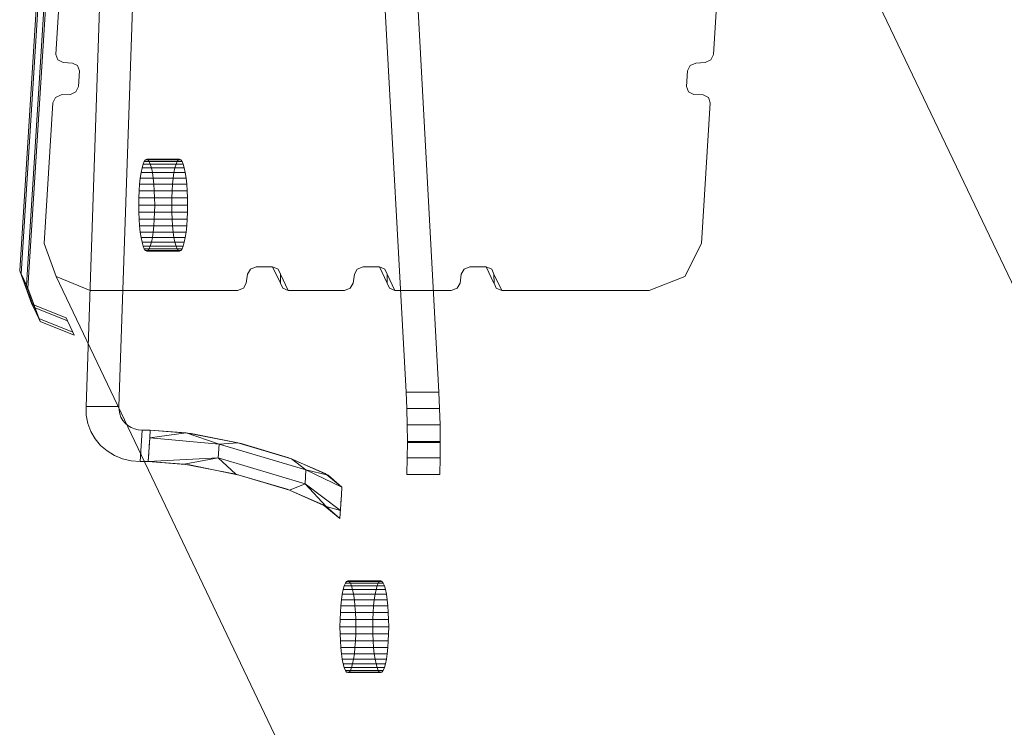
# Model space of a CAD drawing. Units: millimetres. Extents: x -2574 to 10734, y -1070 to 9351.
# Drawn here: x 10207 to 10325, y 4128 to 4213 of the extents above; entities that cross this region are included whole.
import ezdxf

# ---------------------------------------------------------------- set-up
doc = ezdxf.new("R2010")
doc.units = ezdxf.units.MM

msp = doc.modelspace()

# ---------------------------------------------------------------- linework, layer by layer
at = {"lineweight": 5}
for p, q in [((10291.52, 4254.37), (10732.09, 3330.91)), ((10215.22, 4166.94), (10218.14, 4253.27)), ((10218.14, 4253.27), (10215.22, 4166.94)), ((10219.16, 4166.94), (10222.08, 4253.27)), ((10211.6, 4251.78), (10207.27, 4183.19)), ((10211.77, 4251.44), (10207.43, 4182.84)), ((10212.42, 4250.07), (10208.08, 4181.47)), ((10212.58, 4249.72), (10208.25, 4181.13)), ((10253.57, 4168.64), (10249.5, 4242.88)), ((10257.51, 4168.64), (10253.44, 4242.88)), ((10253.44, 4242.88), (10257.51, 4168.64)), ((10212.01, 4215.55), (10211.61, 4209.11)), ((10290.39, 4209.11), (10290.8, 4215.55)), ((10211.61, 4209.11), (10211.83, 4208.46)), ((10290.08, 4208.46), (10290.39, 4209.11)), ((10211.83, 4208.46), (10212.46, 4208.17)), ((10212.46, 4208.17), (10213.58, 4208.09)), ((10213.58, 4208.09), (10214.21, 4207.8)), ((10214.21, 4207.8), (10214.44, 4207.16)), ((10287.31, 4207.16), (10287.62, 4207.8)), ((10287.62, 4207.8), (10288.29, 4208.09)), ((10288.29, 4208.09), (10289.41, 4208.17)), ((10289.41, 4208.17), (10290.08, 4208.46)), ((10214.44, 4207.16), (10214.32, 4205.28)), ((10287.19, 4205.28), (10287.31, 4207.16)), ((10214.32, 4205.28), (10214.01, 4204.64)), ((10287.42, 4204.64), (10287.19, 4205.28)), ((10212.22, 4204.27), (10211.55, 4203.97)), ((10213.34, 4204.34), (10212.22, 4204.27)), ((10214.01, 4204.64), (10213.34, 4204.34)), ((10288.05, 4204.34), (10287.42, 4204.64)), ((10289.17, 4204.27), (10288.05, 4204.34)), ((10289.8, 4203.97), (10289.17, 4204.27)), ((10211.24, 4203.33), (10210.18, 4186.48)), ((10211.55, 4203.97), (10211.24, 4203.33)), ((10288.96, 4186.48), (10290.02, 4203.33)), ((10290.02, 4203.33), (10289.8, 4203.97)), ((10221.93, 4195.52), (10222.06, 4195.97)), ((10222.06, 4195.97), (10221.93, 4195.52)), ((10222.06, 4195.97), (10222.2, 4196.3)), ((10222.2, 4196.3), (10222.06, 4195.97)), ((10222.06, 4195.97), (10226.86, 4195.97)), ((10222.2, 4196.3), (10222.34, 4196.51)), ((10222.34, 4196.51), (10222.2, 4196.3)), ((10222.2, 4196.3), (10226.73, 4196.3)), ((10222.49, 4196.57), (10222.34, 4196.51)), ((10222.34, 4196.51), (10226.58, 4196.51)), ((10222.49, 4196.57), (10222.64, 4196.51)), ((10222.49, 4196.57), (10226.43, 4196.57)), ((10222.64, 4196.51), (10222.49, 4196.57)), ((10222.64, 4196.51), (10222.79, 4196.3)), ((10222.79, 4196.3), (10222.64, 4196.51)), ((10222.92, 4195.97), (10222.79, 4196.3)), ((10223.05, 4195.52), (10222.92, 4195.97)), ((10225.87, 4195.52), (10226, 4195.97)), ((10226, 4195.97), (10226.13, 4196.3)), ((10226.28, 4196.51), (10226.13, 4196.3)), ((10226.13, 4196.3), (10226.28, 4196.51)), ((10226.43, 4196.57), (10226.28, 4196.51)), ((10226.28, 4196.51), (10226.43, 4196.57)), ((10226.58, 4196.51), (10226.43, 4196.57)), ((10226.43, 4196.57), (10226.58, 4196.51)), ((10226.73, 4196.3), (10226.58, 4196.51)), ((10226.58, 4196.51), (10226.73, 4196.3)), ((10226.86, 4195.97), (10226.73, 4196.3)), ((10226.73, 4196.3), (10226.86, 4195.97)), ((10226.99, 4195.52), (10226.86, 4195.97)), ((10226.86, 4195.97), (10226.99, 4195.52)), ((10221.82, 4194.96), (10221.72, 4194.31)), ((10221.93, 4195.52), (10221.82, 4194.96)), ((10221.82, 4194.96), (10227.11, 4194.96)), ((10221.93, 4195.52), (10226.99, 4195.52)), ((10223.05, 4195.52), (10223.17, 4194.96)), ((10223.17, 4194.96), (10223.05, 4195.52)), ((10223.17, 4194.96), (10223.26, 4194.31)), ((10223.26, 4194.31), (10223.17, 4194.96)), ((10225.75, 4194.96), (10225.66, 4194.31)), ((10225.66, 4194.31), (10225.75, 4194.96)), ((10225.87, 4195.52), (10225.75, 4194.96)), ((10225.75, 4194.96), (10225.87, 4195.52)), ((10227.11, 4194.96), (10226.99, 4195.52)), ((10226.99, 4195.52), (10227.11, 4194.96)), ((10227.2, 4194.31), (10227.11, 4194.96)), ((10227.11, 4194.96), (10227.2, 4194.31)), ((10221.58, 4192.77), (10221.64, 4193.57)), ((10221.64, 4193.57), (10221.58, 4192.77)), ((10221.64, 4193.57), (10221.72, 4194.31)), ((10221.72, 4194.31), (10221.64, 4193.57)), ((10221.64, 4193.57), (10227.28, 4193.57)), ((10221.72, 4194.31), (10227.2, 4194.31)), ((10223.34, 4193.57), (10223.26, 4194.31)), ((10223.34, 4193.57), (10223.4, 4192.77)), ((10223.4, 4192.77), (10223.34, 4193.57)), ((10225.58, 4193.57), (10225.52, 4192.77)), ((10225.52, 4192.77), (10225.58, 4193.57)), ((10225.66, 4194.31), (10225.58, 4193.57)), ((10225.58, 4193.57), (10225.66, 4194.31)), ((10227.28, 4193.57), (10227.2, 4194.31)), ((10227.2, 4194.31), (10227.28, 4193.57)), ((10227.34, 4192.77), (10227.28, 4193.57)), ((10227.28, 4193.57), (10227.34, 4192.77)), ((10221.58, 4192.77), (10221.55, 4191.93)), ((10221.58, 4192.77), (10227.34, 4192.77)), ((10223.4, 4192.77), (10223.43, 4191.93)), ((10223.43, 4191.93), (10223.4, 4192.77)), ((10225.52, 4192.77), (10225.49, 4191.93)), ((10225.49, 4191.93), (10225.52, 4192.77)), ((10227.37, 4191.93), (10227.34, 4192.77)), ((10227.34, 4192.77), (10227.37, 4191.93)), ((10221.54, 4191.07), (10221.55, 4191.93)), ((10221.55, 4191.93), (10221.54, 4191.07)), ((10221.55, 4191.93), (10227.37, 4191.93)), ((10223.45, 4191.07), (10223.43, 4191.93)), ((10225.49, 4191.93), (10225.48, 4191.07)), ((10225.48, 4191.07), (10225.49, 4191.93)), ((10227.39, 4191.07), (10227.37, 4191.93)), ((10227.37, 4191.93), (10227.39, 4191.07)), ((10221.55, 4190.21), (10221.54, 4191.07)), ((10221.54, 4191.07), (10221.55, 4190.21)), ((10221.54, 4191.07), (10227.39, 4191.07)), ((10221.55, 4190.21), (10227.37, 4190.21)), ((10221.55, 4190.21), (10221.58, 4189.37)), ((10223.43, 4190.21), (10223.4, 4189.37)), ((10223.4, 4189.37), (10223.43, 4190.21)), ((10223.43, 4190.21), (10223.45, 4191.07)), ((10225.48, 4191.07), (10225.49, 4190.21)), ((10225.49, 4190.21), (10225.48, 4191.07)), ((10225.49, 4190.21), (10225.52, 4189.37)), ((10225.52, 4189.37), (10225.49, 4190.21)), ((10227.34, 4189.37), (10227.37, 4190.21)), ((10227.37, 4190.21), (10227.34, 4189.37)), ((10227.37, 4190.21), (10227.39, 4191.07)), ((10227.39, 4191.07), (10227.37, 4190.21)), ((10221.64, 4188.58), (10221.58, 4189.37)), ((10221.58, 4189.37), (10227.34, 4189.37)), ((10221.58, 4189.37), (10221.64, 4188.58)), ((10223.4, 4189.37), (10223.34, 4188.58)), ((10223.34, 4188.58), (10223.4, 4189.37)), ((10225.52, 4189.37), (10225.58, 4188.58)), ((10225.58, 4188.58), (10225.52, 4189.37)), ((10227.28, 4188.58), (10227.34, 4189.37)), ((10227.34, 4189.37), (10227.28, 4188.58)), ((10221.72, 4187.84), (10221.64, 4188.58)), ((10221.64, 4188.58), (10227.28, 4188.58)), ((10221.64, 4188.58), (10221.72, 4187.84)), ((10221.72, 4187.84), (10227.2, 4187.84)), ((10221.72, 4187.84), (10221.82, 4187.18)), ((10223.26, 4187.84), (10223.17, 4187.18)), ((10223.17, 4187.18), (10223.26, 4187.84)), ((10223.26, 4187.84), (10223.34, 4188.58)), ((10225.58, 4188.58), (10225.66, 4187.84)), ((10225.66, 4187.84), (10225.58, 4188.58)), ((10225.66, 4187.84), (10225.75, 4187.18)), ((10225.75, 4187.18), (10225.66, 4187.84)), ((10227.11, 4187.18), (10227.2, 4187.84)), ((10227.2, 4187.84), (10227.11, 4187.18)), ((10227.2, 4187.84), (10227.28, 4188.58)), ((10227.28, 4188.58), (10227.2, 4187.84)), ((10210.18, 4186.48), (10211.65, 4182.5)), ((10221.82, 4187.18), (10227.11, 4187.18)), ((10221.82, 4187.18), (10221.93, 4186.62)), ((10222.06, 4186.17), (10221.93, 4186.62)), ((10221.93, 4186.62), (10226.99, 4186.62)), ((10221.93, 4186.62), (10222.06, 4186.17)), ((10222.92, 4186.17), (10223.05, 4186.62)), ((10223.17, 4187.18), (10223.05, 4186.62)), ((10223.05, 4186.62), (10223.17, 4187.18)), ((10225.75, 4187.18), (10225.87, 4186.62)), ((10225.87, 4186.62), (10225.75, 4187.18)), ((10226, 4186.17), (10225.87, 4186.62)), ((10226.86, 4186.17), (10226.99, 4186.62)), ((10226.99, 4186.62), (10226.86, 4186.17)), ((10226.99, 4186.62), (10227.11, 4187.18)), ((10227.11, 4187.18), (10226.99, 4186.62)), ((10286.98, 4182.5), (10288.96, 4186.48)), ((10222.2, 4185.84), (10222.06, 4186.17)), ((10222.06, 4186.17), (10226.86, 4186.17)), ((10222.06, 4186.17), (10222.2, 4185.84)), ((10222.34, 4185.64), (10222.2, 4185.84)), ((10222.2, 4185.84), (10226.73, 4185.84)), ((10222.2, 4185.84), (10222.34, 4185.64)), ((10222.34, 4185.64), (10226.58, 4185.64)), ((10222.34, 4185.64), (10222.49, 4185.57)), ((10222.64, 4185.64), (10222.49, 4185.57)), ((10222.49, 4185.57), (10222.64, 4185.64)), ((10222.49, 4185.57), (10226.43, 4185.57)), ((10222.79, 4185.84), (10222.64, 4185.64)), ((10222.64, 4185.64), (10222.79, 4185.84)), ((10222.79, 4185.84), (10222.92, 4186.17)), ((10226.13, 4185.84), (10226, 4186.17)), ((10226.13, 4185.84), (10226.28, 4185.64)), ((10226.28, 4185.64), (10226.13, 4185.84)), ((10226.28, 4185.64), (10226.43, 4185.57)), ((10226.43, 4185.57), (10226.28, 4185.64)), ((10226.43, 4185.57), (10226.58, 4185.64)), ((10226.58, 4185.64), (10226.43, 4185.57)), ((10226.58, 4185.64), (10226.73, 4185.84)), ((10226.73, 4185.84), (10226.58, 4185.64)), ((10226.73, 4185.84), (10226.86, 4186.17)), ((10226.86, 4186.17), (10226.73, 4185.84)), ((10207.27, 4183.19), (10207.43, 4182.84)), ((10207.27, 4183.19), (10208.74, 4179.2)), ((10207.43, 4182.84), (10208.08, 4181.47)), ((10207.43, 4182.84), (10208.91, 4178.85)), ((10234.57, 4182.79), (10234.92, 4183.41)), ((10234.92, 4183.41), (10235.6, 4183.67)), ((10235.6, 4183.67), (10237.57, 4183.67)), ((10237.57, 4183.67), (10238.23, 4183.41)), ((10237.57, 4183.67), (10238.5, 4181.72)), ((10238.23, 4183.41), (10238.5, 4182.79)), ((10247.37, 4182.79), (10247.72, 4183.41)), ((10247.72, 4183.41), (10248.41, 4183.67)), ((10248.41, 4183.67), (10250.37, 4183.67)), ((10250.37, 4183.67), (10251.03, 4183.41)), ((10250.37, 4183.67), (10251.3, 4181.72)), ((10251.03, 4183.41), (10251.3, 4182.79)), ((10260.17, 4182.79), (10260.52, 4183.41)), ((10260.52, 4183.41), (10261.21, 4183.67)), ((10261.21, 4183.67), (10263.17, 4183.67)), ((10263.17, 4183.67), (10263.83, 4183.41)), ((10263.17, 4183.67), (10264.1, 4181.72)), ((10263.83, 4183.41), (10264.1, 4182.79)), ((10211.65, 4182.5), (10215.73, 4180.85)), ((10211.65, 4182.5), (10652.23, 3259.04)), ((10234.07, 4181.1), (10234.42, 4181.72)), ((10234.42, 4181.72), (10234.57, 4182.79)), ((10238.5, 4182.79), (10238.51, 4181.72)), ((10238.5, 4182.79), (10239.42, 4180.85)), ((10238.51, 4181.72), (10238.78, 4181.1)), ((10246.87, 4181.1), (10247.22, 4181.72)), ((10247.22, 4181.72), (10247.37, 4182.79)), ((10251.3, 4182.79), (10251.31, 4181.72)), ((10251.3, 4182.79), (10252.23, 4180.85)), ((10251.31, 4181.72), (10251.58, 4181.1)), ((10259.68, 4181.1), (10260.03, 4181.72)), ((10260.03, 4181.72), (10260.17, 4182.79)), ((10264.1, 4182.79), (10264.11, 4181.72)), ((10264.1, 4182.79), (10265.03, 4180.85)), ((10264.11, 4181.72), (10264.38, 4181.1)), ((10282.7, 4180.85), (10286.98, 4182.5)), ((10208.08, 4181.47), (10208.25, 4181.13)), ((10208.08, 4181.47), (10209.56, 4177.48)), ((10208.25, 4181.13), (10209.73, 4177.14)), ((10215.73, 4180.85), (10233.38, 4180.85)), ((10233.38, 4180.85), (10234.07, 4181.1)), ((10238.78, 4181.1), (10239.43, 4180.85)), ((10239.43, 4180.85), (10246.19, 4180.85)), ((10246.19, 4180.85), (10246.87, 4181.1)), ((10251.58, 4181.1), (10252.24, 4180.85)), ((10252.24, 4180.85), (10258.99, 4180.85)), ((10258.99, 4180.85), (10259.68, 4181.1)), ((10264.38, 4181.1), (10265.04, 4180.85)), ((10265.04, 4180.85), (10282.7, 4180.85)), ((10208.74, 4179.2), (10208.91, 4178.86)), ((10208.74, 4179.2), (10212.82, 4177.55)), ((10208.91, 4178.85), (10209.56, 4177.49)), ((10208.91, 4178.85), (10212.98, 4177.2)), ((10209.56, 4177.48), (10209.73, 4177.14)), ((10209.56, 4177.48), (10213.64, 4175.83)), ((10209.73, 4177.14), (10213.8, 4175.49)), ((10212.82, 4177.55), (10212.98, 4177.21)), ((10212.98, 4177.2), (10213.64, 4175.83)), ((10213.64, 4175.83), (10213.8, 4175.49)), ((10253.57, 4168.64), (10257.51, 4168.64)), ((10253.57, 4168.64), (10253.65, 4166.71)), ((10257.51, 4168.64), (10257.59, 4166.71)), ((10257.59, 4166.71), (10257.51, 4168.64)), ((10219.16, 4166.94), (10215.22, 4166.94)), ((10215.22, 4166.94), (10215.24, 4165.91)), ((10219.17, 4166.49), (10219.16, 4166.94)), ((10219.25, 4166.06), (10219.17, 4166.49)), ((10253.65, 4166.71), (10253.71, 4164.75)), ((10257.59, 4166.71), (10253.65, 4166.71)), ((10257.59, 4166.71), (10257.65, 4164.75)), ((10257.65, 4164.75), (10257.59, 4166.71)), ((10215.24, 4165.91), (10215.43, 4164.9)), ((10219.25, 4166.06), (10219.4, 4165.66)), ((10219.4, 4165.66), (10219.25, 4166.06)), ((10219.62, 4165.28), (10219.4, 4165.66)), ((10219.9, 4164.94), (10219.62, 4165.28)), ((10215.43, 4164.9), (10215.78, 4163.95)), ((10215.78, 4163.95), (10216.29, 4163.07)), ((10220.23, 4164.65), (10219.9, 4164.94)), ((10220.61, 4164.42), (10220.23, 4164.65)), ((10220.61, 4164.42), (10221.03, 4164.25)), ((10221.03, 4164.25), (10220.61, 4164.42)), ((10221.03, 4164.25), (10221.48, 4164.15)), ((10221.48, 4164.15), (10221.03, 4164.25)), ((10221.48, 4164.15), (10221.94, 4164.12)), ((10221.94, 4164.12), (10221.7, 4160.36)), ((10221.7, 4160.36), (10221.94, 4164.12)), ((10222.92, 4164.12), (10221.94, 4164.12)), ((10222.92, 4164.12), (10222.86, 4163.18)), ((10222.86, 4163.18), (10222.92, 4164.12)), ((10227.83, 4163.69), (10222.92, 4164.12)), ((10222.92, 4164.12), (10227.2, 4163.78)), ((10253.73, 4162.76), (10253.71, 4164.75)), ((10253.71, 4164.75), (10253.73, 4162.76)), ((10257.65, 4164.75), (10253.71, 4164.75)), ((10257.65, 4164.75), (10257.67, 4162.76)), ((10257.67, 4162.76), (10257.65, 4164.75)), ((10216.29, 4163.07), (10216.95, 4162.28)), ((10222.86, 4163.18), (10222.68, 4160.36)), ((10222.86, 4163.18), (10222.8, 4162.24)), ((10227.2, 4163.78), (10222.86, 4163.18)), ((10231.16, 4162.44), (10222.86, 4163.18)), ((10227.2, 4163.78), (10231.16, 4162.44)), ((10227.2, 4163.78), (10233.42, 4162.58)), ((10233.79, 4162.49), (10227.83, 4163.69)), ((10216.95, 4162.28), (10217.73, 4161.61)), ((10217.73, 4161.61), (10218.61, 4161.07)), ((10231.16, 4162.44), (10231.06, 4160.79)), ((10231.16, 4162.44), (10233.42, 4162.58)), ((10241.57, 4159.34), (10231.16, 4162.44)), ((10233.42, 4162.58), (10239.85, 4160.67)), ((10239.53, 4160.78), (10233.79, 4162.49)), ((10253.71, 4160.77), (10253.73, 4162.62)), ((10253.73, 4162.62), (10253.71, 4160.77)), ((10253.73, 4162.62), (10253.73, 4162.76)), ((10253.73, 4162.76), (10253.73, 4162.62)), ((10257.67, 4162.76), (10253.73, 4162.76)), ((10253.73, 4162.62), (10257.67, 4162.62)), ((10257.67, 4162.62), (10257.65, 4160.77)), ((10257.65, 4160.77), (10257.67, 4162.62)), ((10257.67, 4162.76), (10257.67, 4162.62)), ((10257.67, 4162.62), (10257.67, 4162.76)), ((10219.59, 4160.68), (10218.61, 4161.07)), ((10218.61, 4161.07), (10219.59, 4160.68)), ((10219.59, 4160.68), (10220.63, 4160.44)), ((10221.7, 4160.36), (10220.63, 4160.44)), ((10220.63, 4160.44), (10221.7, 4160.36)), ((10222.68, 4160.36), (10222.74, 4161.3)), ((10231.06, 4160.79), (10222.68, 4160.36)), ((10226.97, 4160.02), (10231.06, 4160.79)), ((10241.47, 4157.69), (10231.06, 4160.79)), ((10231.06, 4160.79), (10233.18, 4158.82)), ((10243.87, 4158.91), (10239.53, 4160.78)), ((10239.85, 4160.67), (10241.57, 4159.34)), ((10239.85, 4160.67), (10244.22, 4158.71)), ((10253.71, 4160.77), (10253.66, 4158.8)), ((10253.71, 4160.77), (10257.65, 4160.77)), ((10257.65, 4160.77), (10257.6, 4158.8)), ((10257.6, 4158.8), (10257.65, 4160.77)), ((10222.68, 4160.36), (10221.7, 4160.36)), ((10222.68, 4160.36), (10227.6, 4159.93)), ((10226.97, 4160.02), (10222.68, 4160.36)), ((10233.18, 4158.82), (10226.97, 4160.02)), ((10227.6, 4159.93), (10233.55, 4158.73)), ((10241.47, 4157.69), (10241.57, 4159.34)), ((10244.22, 4158.71), (10241.57, 4159.34)), ((10241.57, 4159.34), (10245.88, 4157.28)), ((10239.61, 4156.91), (10233.18, 4158.82)), ((10233.55, 4158.73), (10239.3, 4157.02)), ((10245.88, 4157.28), (10243.87, 4158.91)), ((10244.22, 4158.71), (10245.88, 4157.28)), ((10257.6, 4158.8), (10253.66, 4158.8)), ((10239.3, 4157.02), (10243.63, 4155.15)), ((10241.47, 4157.69), (10239.61, 4156.91)), ((10243.99, 4154.95), (10239.61, 4156.91)), ((10243.99, 4154.95), (10241.47, 4157.69)), ((10241.47, 4157.69), (10245.7, 4154.46)), ((10245.82, 4156.34), (10245.88, 4157.28)), ((10245.88, 4157.28), (10245.82, 4156.34)), ((10245.82, 4156.34), (10245.64, 4153.52)), ((10245.76, 4155.4), (10245.82, 4156.34)), ((10243.63, 4155.15), (10245.64, 4153.52)), ((10245.7, 4154.46), (10243.99, 4154.95)), ((10245.64, 4153.52), (10243.99, 4154.95)), ((10246.16, 4145.45), (10246.03, 4145)), ((10246.3, 4145.78), (10246.16, 4145.45)), ((10246.16, 4145.45), (10250.97, 4145.45)), ((10246.44, 4145.98), (10246.3, 4145.78)), ((10246.3, 4145.78), (10250.83, 4145.78)), ((10246.59, 4146.05), (10246.44, 4145.98)), ((10246.44, 4145.98), (10250.68, 4145.98)), ((10246.59, 4146.05), (10250.53, 4146.05)), ((10246.74, 4145.98), (10246.59, 4146.05)), ((10246.89, 4145.78), (10246.74, 4145.98)), ((10247.03, 4145.45), (10246.89, 4145.78)), ((10247.16, 4145), (10247.03, 4145.45)), ((10250.1, 4145.45), (10249.97, 4145)), ((10249.97, 4145), (10250.1, 4145.45)), ((10250.24, 4145.78), (10250.1, 4145.45)), ((10250.1, 4145.45), (10250.24, 4145.78)), ((10250.38, 4145.98), (10250.24, 4145.78)), ((10250.24, 4145.78), (10250.38, 4145.98)), ((10250.53, 4146.05), (10250.38, 4145.98)), ((10250.38, 4145.98), (10250.53, 4146.05)), ((10250.68, 4145.98), (10250.53, 4146.05)), ((10250.53, 4146.05), (10250.68, 4145.98)), ((10250.83, 4145.78), (10250.68, 4145.98)), ((10250.68, 4145.98), (10250.83, 4145.78)), ((10250.97, 4145.45), (10250.83, 4145.78)), ((10250.83, 4145.78), (10250.97, 4145.45)), ((10251.09, 4145), (10250.97, 4145.45)), ((10250.97, 4145.45), (10251.09, 4145)), ((10245.92, 4144.44), (10245.82, 4143.78)), ((10246.03, 4145), (10245.92, 4144.44)), ((10245.92, 4144.44), (10251.21, 4144.44)), ((10246.03, 4145), (10251.09, 4145)), ((10247.16, 4145), (10247.27, 4144.44)), ((10247.27, 4144.44), (10247.16, 4145)), ((10247.27, 4144.44), (10247.37, 4143.78)), ((10247.37, 4143.78), (10247.27, 4144.44)), ((10249.86, 4144.44), (10249.76, 4143.78)), ((10249.76, 4143.78), (10249.86, 4144.44)), ((10249.97, 4145), (10249.86, 4144.44)), ((10249.86, 4144.44), (10249.97, 4145)), ((10251.21, 4144.44), (10251.09, 4145)), ((10251.09, 4145), (10251.21, 4144.44)), ((10251.31, 4143.78), (10251.21, 4144.44)), ((10251.21, 4144.44), (10251.31, 4143.78)), ((10245.74, 4143.05), (10245.69, 4142.25)), ((10245.82, 4143.78), (10245.74, 4143.05)), ((10245.74, 4143.05), (10251.38, 4143.05)), ((10245.82, 4143.78), (10251.31, 4143.78)), ((10247.44, 4143.05), (10247.37, 4143.78)), ((10247.5, 4142.25), (10247.44, 4143.05)), ((10249.68, 4143.05), (10249.62, 4142.25)), ((10249.62, 4142.25), (10249.68, 4143.05)), ((10249.76, 4143.78), (10249.68, 4143.05)), ((10249.68, 4143.05), (10249.76, 4143.78)), ((10251.38, 4143.05), (10251.31, 4143.78)), ((10251.31, 4143.78), (10251.38, 4143.05)), ((10251.44, 4142.25), (10251.38, 4143.05)), ((10251.38, 4143.05), (10251.44, 4142.25)), ((10245.69, 4142.25), (10245.65, 4141.41)), ((10245.69, 4142.25), (10251.44, 4142.25)), ((10247.54, 4141.41), (10247.5, 4142.25)), ((10249.62, 4142.25), (10249.59, 4141.41)), ((10249.59, 4141.41), (10249.62, 4142.25)), ((10251.48, 4141.41), (10251.44, 4142.25)), ((10251.44, 4142.25), (10251.48, 4141.41)), ((10245.65, 4141.41), (10245.64, 4140.55)), ((10245.64, 4140.55), (10245.65, 4139.69)), ((10245.64, 4140.55), (10251.49, 4140.55)), ((10245.65, 4141.41), (10251.48, 4141.41)), ((10247.55, 4140.55), (10247.54, 4141.41)), ((10247.54, 4139.69), (10247.55, 4140.55)), ((10249.59, 4141.41), (10249.58, 4140.55)), ((10249.58, 4140.55), (10249.59, 4141.41)), ((10249.58, 4140.55), (10249.59, 4139.69)), ((10249.59, 4139.69), (10249.58, 4140.55)), ((10251.49, 4140.55), (10251.48, 4141.41)), ((10251.48, 4141.41), (10251.49, 4140.55)), ((10251.48, 4139.69), (10251.49, 4140.55)), ((10251.49, 4140.55), (10251.48, 4139.69)), ((10245.65, 4139.69), (10251.48, 4139.69)), ((10245.65, 4139.69), (10245.69, 4138.85)), ((10247.5, 4138.85), (10247.54, 4139.69)), ((10249.59, 4139.69), (10249.62, 4138.85)), ((10249.62, 4138.85), (10249.59, 4139.69)), ((10251.44, 4138.85), (10251.48, 4139.69)), ((10251.48, 4139.69), (10251.44, 4138.85)), ((10245.69, 4138.85), (10251.44, 4138.85)), ((10245.69, 4138.85), (10245.74, 4138.06)), ((10245.74, 4138.06), (10251.38, 4138.06)), ((10245.74, 4138.06), (10245.82, 4137.32)), ((10247.37, 4137.32), (10247.44, 4138.06)), ((10247.44, 4138.06), (10247.5, 4138.85)), ((10249.62, 4138.85), (10249.68, 4138.06)), ((10249.68, 4138.06), (10249.62, 4138.85)), ((10249.68, 4138.06), (10249.76, 4137.32)), ((10249.76, 4137.32), (10249.68, 4138.06)), ((10251.31, 4137.32), (10251.38, 4138.06)), ((10251.38, 4138.06), (10251.31, 4137.32)), ((10251.38, 4138.06), (10251.44, 4138.85)), ((10251.44, 4138.85), (10251.38, 4138.06)), ((10245.82, 4137.32), (10251.31, 4137.32)), ((10245.82, 4137.32), (10245.92, 4136.66)), ((10247.37, 4137.32), (10247.27, 4136.66)), ((10247.27, 4136.66), (10247.37, 4137.32)), ((10249.76, 4137.32), (10249.86, 4136.66)), ((10249.86, 4136.66), (10249.76, 4137.32)), ((10251.21, 4136.66), (10251.31, 4137.32)), ((10251.31, 4137.32), (10251.21, 4136.66)), ((10245.92, 4136.66), (10251.21, 4136.66)), ((10245.92, 4136.66), (10246.03, 4136.1)), ((10246.03, 4136.1), (10251.09, 4136.1)), ((10246.03, 4136.1), (10246.16, 4135.65)), ((10246.16, 4135.65), (10250.97, 4135.65)), ((10246.16, 4135.65), (10246.3, 4135.32)), ((10246.89, 4135.32), (10247.03, 4135.65)), ((10247.03, 4135.65), (10247.16, 4136.1)), ((10247.27, 4136.66), (10247.16, 4136.1)), ((10247.16, 4136.1), (10247.27, 4136.66)), ((10249.86, 4136.66), (10249.97, 4136.1)), ((10249.97, 4136.1), (10249.86, 4136.66)), ((10249.97, 4136.1), (10250.1, 4135.65)), ((10250.1, 4135.65), (10249.97, 4136.1)), ((10250.1, 4135.65), (10250.24, 4135.32)), ((10250.24, 4135.32), (10250.1, 4135.65)), ((10250.83, 4135.32), (10250.97, 4135.65)), ((10250.97, 4135.65), (10250.83, 4135.32)), ((10250.97, 4135.65), (10251.09, 4136.1)), ((10251.09, 4136.1), (10250.97, 4135.65)), ((10251.09, 4136.1), (10251.21, 4136.66)), ((10251.21, 4136.66), (10251.09, 4136.1)), ((10246.3, 4135.32), (10250.83, 4135.32)), ((10246.3, 4135.32), (10246.44, 4135.12)), ((10246.44, 4135.12), (10250.68, 4135.12)), ((10246.44, 4135.12), (10246.59, 4135.05)), ((10246.59, 4135.05), (10246.74, 4135.12)), ((10246.59, 4135.05), (10250.53, 4135.05)), ((10246.74, 4135.12), (10246.89, 4135.32)), ((10250.24, 4135.32), (10250.38, 4135.12)), ((10250.38, 4135.12), (10250.24, 4135.32)), ((10250.38, 4135.12), (10250.53, 4135.05)), ((10250.53, 4135.05), (10250.38, 4135.12)), ((10250.53, 4135.05), (10250.68, 4135.12)), ((10250.68, 4135.12), (10250.53, 4135.05)), ((10250.68, 4135.12), (10250.83, 4135.32)), ((10250.83, 4135.32), (10250.68, 4135.12))]:
    msp.add_line(p, q, dxfattribs=at)

doc.saveas('drawing.dxf')
